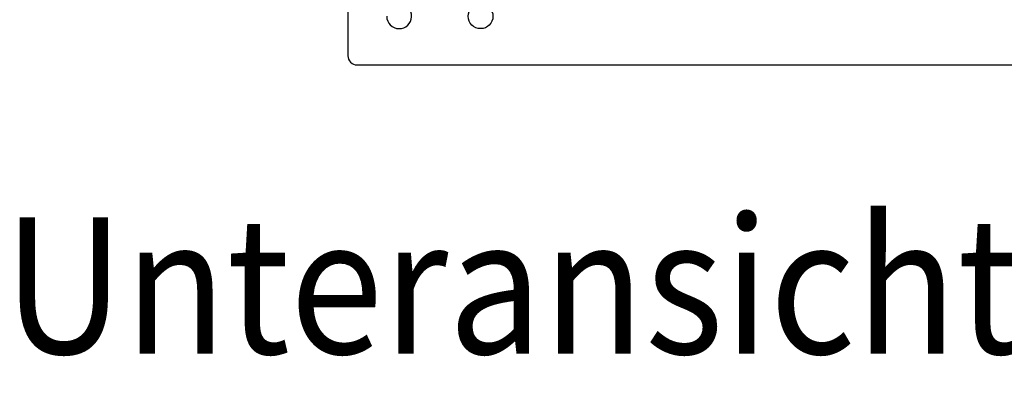
# Model space of a CAD drawing. Units: inches. Extents: x -2340 to 4788, y -3816 to 1224.
# Drawn here: x 3095 to 3398, y 520 to 637 of the extents above; entities that cross this region are included whole.
import ezdxf

# ---------------------------------------------------------------- set-up
doc = ezdxf.new("R2010")
doc.units = ezdxf.units.IN
doc.layers.add('1', color=7, linetype='Continuous')
doc.styles.add('CONVERTER_12', font='txt.shx', dxfattribs={"width": 0.9})

msp = doc.modelspace()

# ---------------------------------------------------------------- linework, layer by layer
at = {"color": 3, "linetype": 'Continuous'}
for p, q in [((3196.01, 640.55), (3196.01, 626.2)), ((3196.01, 626.2), (3196.01, 625.8)), ((3196.01, 625.8), (3196.01, 625.54)), ((3196.01, 625.54), (3196.02, 625.54)), ((3198.86, 622.95), (3199.26, 622.95)), ((3199.26, 622.95), (3970.76, 622.95))]:
    msp.add_line(p, q, dxfattribs=at)
at = {"color": 6, "linetype": 'Continuous'}
msp.add_circle((3236.76, 637.95), 3.82, dxfattribs=at)
msp.add_arc((3211.76, 637.95), 3.82, 180, 86.2476, dxfattribs=at)
at = {"color": 3, "linetype": 'Continuous'}
msp.add_arc((3198.86, 625.8), 2.85, 180, -90, dxfattribs=at)

# ---------------------------------------------------------------- texts
at = {"layer": '1', "color": 3, "style": 'CONVERTER_12', "width": 0.9}
msp.add_text('Unteransicht (mit Verkleidung)', height=42, dxfattribs=at).set_placement((3090.1, 534.1))

doc.saveas('drawing.dxf')
